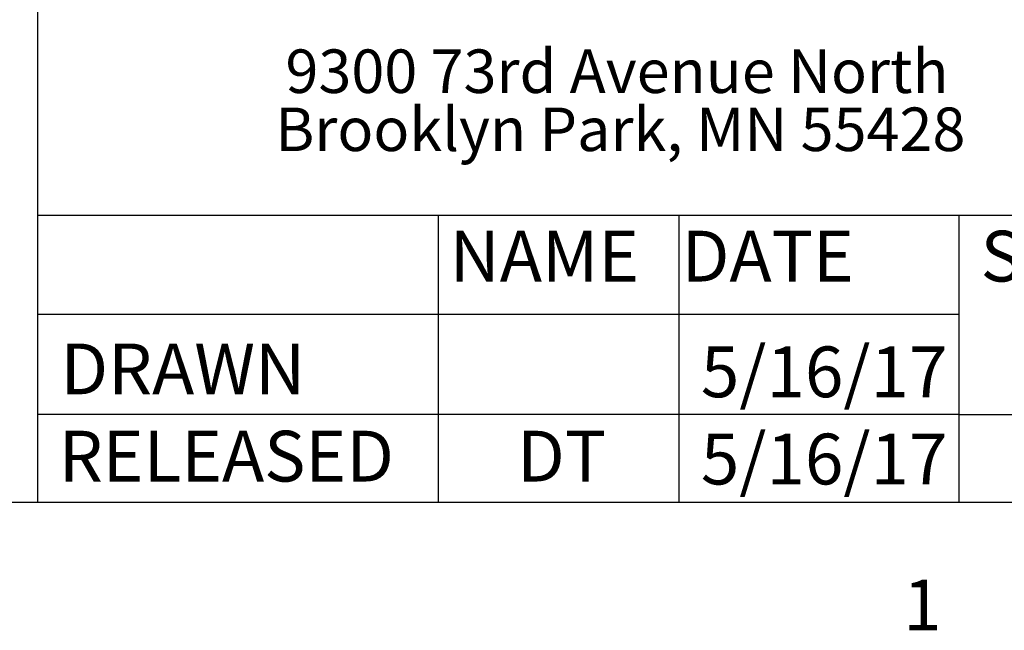
# Model space of a CAD drawing. Units: inches. Extents: x 0.1 to 10.8, y 0.2 to 8.4.
# Drawn here: x 6.7 to 8.2, y 0.2 to 1.1 of the extents above; entities that cross this region are included whole.
import ezdxf

# ---------------------------------------------------------------- set-up
doc = ezdxf.new("R2010")
doc.units = ezdxf.units.IN
doc.header["$MEASUREMENT"] = 0
doc.layers.add('SLD-0', color=179, linetype='Continuous')
doc.styles.add('SLDTEXTSTYLE1', font='TXT', dxfattribs={"width": 0.605})

# ---------------------------------------------------------------- blocks, each defined once
blk = doc.blocks.new('SW_NOTE_2')
at = {"layer": 'SLD-0', "color": 0, "char_height": 0.0625, "attachment_point": 2, "style": 'SLDTEXTSTYLE1'}
for s, insert in [('9300 73rd Avenue North', (0.4795, 0.0806)), ('Brooklyn Park, MN 55428', (0.4844, -0.0028))]:
    blk.add_mtext(s, dxfattribs=dict(at, insert=insert))

msp = doc.modelspace()

# ---------------------------------------------------------------- linework, layer by layer
for p, q in [((6.7627, 0.8047), (6.7627, 1.3759)), ((6.7627, 0.3921), (6.7627, 0.8047)), ((6.7627, 0.8047), (10.6299, 0.8047)), ((7.3377, 0.8047), (7.3377, 0.3921)), ((7.6834, 0.8047), (7.6834, 0.3921)), ((8.0854, 0.8047), (8.0854, 0.3921)), ((8.0854, 0.6618), (6.7627, 0.6618)), ((8.0854, 0.5181), (6.7627, 0.5181)), ((8.0854, 0.5181), (10.6299, 0.5181)), ((10.6299, 0.3921), (0.3299, 0.3921))]:
    msp.add_line(p, q)
at = {"linetype": 'Continuous', "lineweight": 0}
msp.add_line((10.6299, 0.3921), (0.3299, 0.3921), dxfattribs=at)

# ---------------------------------------------------------------- block references
msp.add_blockref('SW_NOTE_2', (7.1149, 0.9619))

# ---------------------------------------------------------------- texts
at = {"style": 'SLDTEXTSTYLE1'}
for s, insert, char_height, attachment_point in [('NAME', (7.3543, 0.7822), 0.07292, 1), ('DATE', (7.6875, 0.7822), 0.07292, 1), ('SIZE', (8.1165, 0.7822), 0.07292, 1), ('5/16/17', (7.8919, 0.616), 0.07292, 2), ('DRAWN', (6.7954, 0.6202), 0.07292, 1), ('RELEASED', (6.793, 0.495), 0.07292, 1), ('DT', (7.5151, 0.495), 0.07292, 2), ('5/16/17', (7.8919, 0.4908), 0.07292, 2), ('1', (8.0054, 0.2813), 0.0729, 1)]:
    msp.add_mtext(s, dxfattribs=dict(at, insert=insert, char_height=char_height, attachment_point=attachment_point))

doc.saveas('drawing.dxf')
